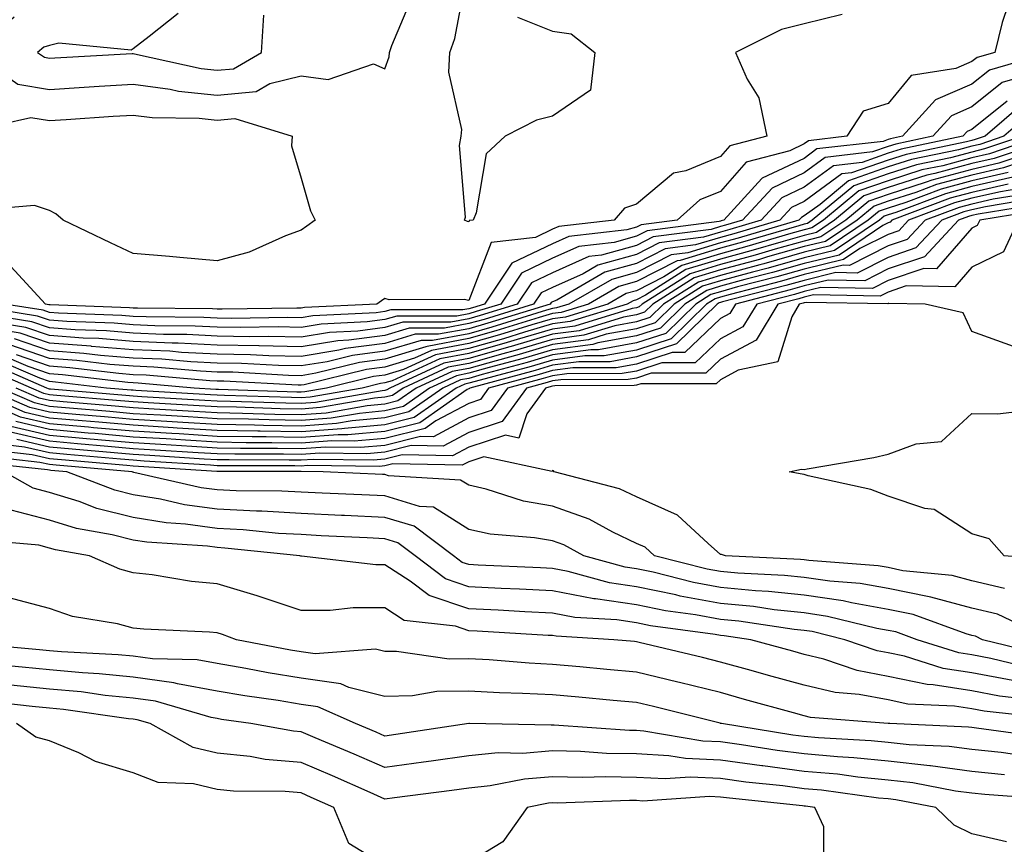
# Model space of a CAD drawing. Units: inches. Extents: x 886643 to 889283, y 7266218 to 7268858.
# Drawn here: x 887065 to 887182, y 7268538 to 7268636 of the extents above; entities that cross this region are included whole.
import ezdxf

# ---------------------------------------------------------------- set-up
doc = ezdxf.new("R2010")
doc.units = ezdxf.units.IN
doc.header["$MEASUREMENT"] = 0
doc.layers.add('Contour_88667266', color=7, linetype='Continuous', true_color=0x910b9f)

msp = doc.modelspace()

# ---------------------------------------------------------------- linework, layer by layer
at = {"layer": 'Contour_88667266'}
for points in [[(887123.85, 7268636.12, 3293), (887128.05, 7268634.46, 3293), (887130.27, 7268634.15, 3293), (887133.1, 7268631.92, 3293), (887132.55, 7268627.42, 3293), (887128.05, 7268624.34, 3293), (887126.13, 7268623.84, 3293), (887122.41, 7268621.92, 3293), (887120.14, 7268619.83, 3293), (887118.93, 7268612.8, 3293), (887118.56, 7268611.92, 3293), (887118.1, 7268611.87, 3293), (887118.05, 7268611.73, 3293), (887117.89, 7268611.76, 3293), (887117.54, 7268611.92, 3293), (887117.67, 7268612.3, 3293), (887116.96, 7268620.84, 3293), (887117.15, 7268621.92, 3293), (887117.23, 7268622.74, 3293), (887115.69, 7268629.56, 3293), (887115.81, 7268631.92, 3293), (887116.38, 7268633.59, 3293), (887117.93, 7268641.8, 3293)], [(887063.83, 7268636.14, 3294), (887058.91, 7268631.92, 3294), (887064.27, 7268628.14, 3294), (887068.05, 7268627.52, 3294), (887072.19, 7268627.78, 3294), (887074, 7268627.88, 3294), (887078.05, 7268628.12, 3294), (887082.43, 7268627.55, 3294), (887083.45, 7268627.31, 3294), (887088.05, 7268626.81, 3294), (887092.71, 7268627.25, 3294), (887094.33, 7268628.2, 3294), (887098.05, 7268629.12, 3294), (887101.27, 7268628.71, 3294), (887106.7, 7268630.56, 3294), (887108.05, 7268629.98, 3294), (887108.56, 7268631.41, 3294), (887108.58, 7268631.92, 3294), (887108.87, 7268632.74, 3294), (887111.35, 7268638.62, 3294)], [(887182.36, 7268637.61, 3295), (887181.63, 7268635.49, 3295), (887180.76, 7268631.92, 3295), (887178.66, 7268631.31, 3295), (887178.05, 7268630.82, 3295), (887176.12, 7268630, 3295), (887170.81, 7268629.17, 3295), (887168.05, 7268625.85, 3295), (887165.06, 7268624.91, 3295), (887163.11, 7268621.92, 3295), (887158.57, 7268621.39, 3295), (887158.05, 7268621.01, 3295), (887156.32, 7268620.19, 3295), (887151.11, 7268618.85, 3295), (887148.05, 7268615.35, 3295), (887145.62, 7268614.34, 3295), (887142.89, 7268611.92, 3295), (887138.6, 7268611.36, 3295), (887138.05, 7268611.08, 3295), (887136.89, 7268610.76, 3295), (887129.99, 7268609.99, 3295), (887128.05, 7268609.12, 3295), (887123.18, 7268606.79, 3295), (887119.91, 7268601.92, 3295), (887118.49, 7268601.48, 3295), (887118.05, 7268601.35, 3295), (887117.36, 7268601.23, 3295), (887108.74, 7268601.23, 3295), (887108.05, 7268601.02, 3295), (887107.01, 7268600.88, 3295), (887099.46, 7268600.51, 3295), (887098.05, 7268600.29, 3295), (887096.45, 7268600.32, 3295), (887089.75, 7268600.22, 3295), (887088.05, 7268600.26, 3295), (887086.46, 7268600.33, 3295), (887079.58, 7268600.39, 3295), (887078.05, 7268600.46, 3295), (887076.69, 7268600.56, 3295), (887069.13, 7268600.84, 3295), (887068.05, 7268600.91, 3295), (887067.3, 7268601.18, 3295), (887062.68, 7268601.92, 3295)], [(887162.58, 7268636.45, 3294), (887158.05, 7268635.31, 3294), (887155.32, 7268634.65, 3294), (887149.87, 7268631.92, 3294), (887151.24, 7268628.74, 3294), (887152.63, 7268626.5, 3294), (887153.59, 7268621.92, 3294), (887149.18, 7268620.8, 3294), (887148.05, 7268619.5, 3294), (887143.94, 7268617.82, 3294), (887142.47, 7268617.51, 3294), (887138.05, 7268613.83, 3294), (887136.62, 7268613.36, 3294), (887135.37, 7268611.92, 3294), (887128.79, 7268611.18, 3294), (887128.05, 7268610.85, 3294), (887126, 7268609.87, 3294), (887120.72, 7268609.25, 3294), (887118.05, 7268602.37, 3294), (887117.5, 7268602.47, 3294), (887108.57, 7268602.45, 3294), (887108.05, 7268602.6, 3294), (887107.65, 7268602.32, 3294), (887107.08, 7268601.92, 3294), (887098.47, 7268601.5, 3294), (887098.05, 7268601.43, 3294), (887097.57, 7268601.44, 3294), (887088.65, 7268601.31, 3294), (887088.05, 7268601.32, 3294), (887087.49, 7268601.35, 3294), (887078.54, 7268601.42, 3294), (887078.05, 7268601.45, 3294), (887077.61, 7268601.48, 3294), (887068.14, 7268601.82, 3294), (887068.05, 7268601.83, 3294), (887067.98, 7268601.85, 3294), (887067.58, 7268601.92, 3294), (887063.02, 7268606.89, 3294)], [(887083.42, 7268636.55, 3295), (887079.95, 7268633.81, 3295), (887078.05, 7268632.36, 3295), (887077.79, 7268632.18, 3295), (887069.16, 7268633.03, 3295), (887068.05, 7268632.76, 3295), (887067.4, 7268632.56, 3295), (887066.65, 7268631.92, 3295), (887067.47, 7268631.34, 3295), (887068.05, 7268631.25, 3295), (887068.68, 7268631.29, 3295), (887077.91, 7268631.78, 3295), (887078.05, 7268631.79, 3295), (887078.2, 7268631.77, 3295), (887086.13, 7268630, 3295), (887088.05, 7268629.79, 3295), (887089.99, 7268629.98, 3295), (887093.32, 7268631.92, 3295), (887093.62, 7268636.35, 3295)], [(887187.39, 7268631.92, 3296), (887180.15, 7268629.82, 3296), (887178.05, 7268628.12, 3296), (887173.71, 7268626.27, 3296), (887169.78, 7268621.92, 3296), (887168.35, 7268621.62, 3296), (887168.05, 7268621.53, 3296), (887167.45, 7268621.31, 3296), (887159.57, 7268620.41, 3296), (887158.05, 7268619.29, 3296), (887153.05, 7268616.92, 3296), (887153.01, 7268616.88, 3296), (887148.45, 7268611.92, 3296), (887148.14, 7268611.83, 3296), (887148.05, 7268611.8, 3296), (887147.89, 7268611.75, 3296), (887139.32, 7268610.65, 3296), (887138.05, 7268610.01, 3296), (887135.39, 7268609.26, 3296), (887131.18, 7268608.79, 3296), (887128.05, 7268607.39, 3296), (887124.35, 7268605.62, 3296), (887121.87, 7268601.92, 3296), (887118.95, 7268601.02, 3296), (887118.05, 7268600.77, 3296), (887116.63, 7268600.5, 3296), (887109.47, 7268600.49, 3296), (887108.05, 7268600.07, 3296), (887105.92, 7268599.79, 3296), (887100.44, 7268599.53, 3296), (887098.05, 7268599.14, 3296), (887095.32, 7268599.2, 3296), (887090.84, 7268599.13, 3296), (887088.05, 7268599.19, 3296), (887085.44, 7268599.31, 3296), (887080.62, 7268599.35, 3296), (887078.05, 7268599.47, 3296), (887075.78, 7268599.64, 3296), (887070.12, 7268599.85, 3296), (887068.05, 7268600.01, 3296), (887066.62, 7268600.49, 3296), (887058.1, 7268601.87, 3296)], [(887185.61, 7268629.48, 3297), (887181.64, 7268628.33, 3297), (887178.05, 7268625.43, 3297), (887175.6, 7268624.37, 3297), (887173.38, 7268621.92, 3297), (887168.97, 7268621, 3297), (887168.05, 7268620.71, 3297), (887166.19, 7268620.06, 3297), (887160.56, 7268619.41, 3297), (887158.05, 7268617.57, 3297), (887154.21, 7268615.76, 3297), (887150.68, 7268611.92, 3297), (887148.65, 7268611.32, 3297), (887148.05, 7268611.16, 3297), (887146.96, 7268610.83, 3297), (887140.04, 7268609.94, 3297), (887138.05, 7268608.92, 3297), (887133.89, 7268607.76, 3297), (887132.38, 7268607.59, 3297), (887128.05, 7268605.65, 3297), (887125.52, 7268604.45, 3297), (887123.83, 7268601.92, 3297), (887119.41, 7268600.56, 3297), (887118.05, 7268600.17, 3297), (887115.9, 7268599.77, 3297), (887110.2, 7268599.77, 3297), (887108.05, 7268599.13, 3297), (887104.83, 7268598.7, 3297), (887101.43, 7268598.54, 3297), (887098.05, 7268597.98, 3297), (887094.2, 7268598.07, 3297), (887091.93, 7268598.03, 3297), (887088.05, 7268598.11, 3297), (887084.42, 7268598.29, 3297), (887081.66, 7268598.31, 3297), (887078.05, 7268598.47, 3297), (887074.86, 7268598.73, 3297), (887071.11, 7268598.86, 3297), (887068.05, 7268599.09, 3297), (887065.94, 7268599.81, 3297), (887059.05, 7268600.92, 3297)], [(887182.25, 7268626.12, 3298), (887178.05, 7268622.73, 3298), (887177.48, 7268622.49, 3298), (887176.97, 7268621.92, 3298), (887169.59, 7268620.39, 3298), (887168.05, 7268619.9, 3298), (887164.94, 7268618.81, 3298), (887161.55, 7268618.42, 3298), (887158.05, 7268615.86, 3298), (887155.38, 7268614.6, 3298), (887152.92, 7268611.92, 3298), (887149.16, 7268610.82, 3298), (887148.05, 7268610.51, 3298), (887146.03, 7268609.9, 3298), (887140.75, 7268609.21, 3298), (887138.05, 7268607.85, 3298), (887133.42, 7268606.55, 3298), (887131.68, 7268605.54, 3298), (887128.05, 7268603.92, 3298), (887126.69, 7268603.28, 3298), (887125.78, 7268601.92, 3298), (887119.87, 7268600.09, 3298), (887118.05, 7268599.59, 3298), (887115.17, 7268599.05, 3298), (887110.93, 7268599.05, 3298), (887108.05, 7268598.19, 3298), (887103.74, 7268597.61, 3298), (887102.42, 7268597.55, 3298), (887098.05, 7268596.84, 3298), (887093.07, 7268596.94, 3298), (887093.03, 7268596.94, 3298), (887088.05, 7268597.04, 3298), (887083.39, 7268597.26, 3298), (887082.7, 7268597.27, 3298), (887078.05, 7268597.48, 3298), (887073.94, 7268597.81, 3298), (887072.09, 7268597.88, 3298), (887068.05, 7268598.17, 3298), (887065.26, 7268599.13, 3298), (887059.99, 7268599.98, 3298)], [(887184.14, 7268625.83, 3299), (887179.61, 7268621.92, 3299), (887178.44, 7268621.53, 3299), (887178.05, 7268621.44, 3299), (887177.39, 7268621.26, 3299), (887170.21, 7268619.76, 3299), (887168.05, 7268619.08, 3299), (887163.69, 7268617.56, 3299), (887162.54, 7268617.43, 3299), (887158.05, 7268614.15, 3299), (887156.54, 7268613.42, 3299), (887155.15, 7268611.92, 3299), (887149.66, 7268610.31, 3299), (887148.05, 7268609.87, 3299), (887145.1, 7268608.97, 3299), (887141.47, 7268608.5, 3299), (887138.05, 7268606.76, 3299), (887134.27, 7268605.71, 3299), (887128.54, 7268602.41, 3299), (887128.05, 7268602.19, 3299), (887127.87, 7268602.11, 3299), (887127.74, 7268601.92, 3299), (887120.34, 7268599.63, 3299), (887118.05, 7268598.99, 3299), (887114.45, 7268598.32, 3299), (887111.65, 7268598.32, 3299), (887108.05, 7268597.24, 3299), (887103.35, 7268596.62, 3299), (887102.55, 7268596.42, 3299), (887098.05, 7268595.69, 3299), (887094.2, 7268595.77, 3299), (887092.02, 7268595.88, 3299), (887088.05, 7268595.96, 3299), (887083.8, 7268596.17, 3299), (887082.42, 7268596.3, 3299), (887078.05, 7268596.49, 3299), (887073.08, 7268596.88, 3299), (887073.02, 7268596.89, 3299), (887068.05, 7268597.26, 3299), (887064.58, 7268598.44, 3299), (887060.94, 7268599.04, 3299)], [(887058.72, 7268622.59, 3293), (887065.82, 7268624.16, 3293), (887068.05, 7268623.79, 3293), (887070.04, 7268623.91, 3293), (887075.66, 7268624.31, 3293), (887078.05, 7268624.46, 3293), (887080.29, 7268624.17, 3293), (887085.9, 7268624.08, 3293), (887088.05, 7268623.84, 3293), (887090.17, 7268624.04, 3293), (887096.98, 7268621.92, 3293), (887096.93, 7268620.8, 3293), (887098.05, 7268616.94, 3293), (887099.18, 7268613.04, 3293), (887099.75, 7268611.92, 3293), (887098.75, 7268611.23, 3293), (887098.05, 7268610.73, 3293), (887096.2, 7268610.06, 3293), (887091.85, 7268608.12, 3293), (887088.05, 7268607.09, 3293), (887083.61, 7268607.48, 3293), (887082.38, 7268607.59, 3293), (887078.05, 7268607.97, 3293), (887075.34, 7268609.21, 3293), (887069.68, 7268611.92, 3293), (887068.82, 7268612.69, 3293), (887068.05, 7268613.09, 3293), (887066.29, 7268613.68, 3293), (887059.19, 7268613.06, 3293)], [(887185.18, 7268624.79, 3300), (887181.84, 7268621.92, 3300), (887179, 7268620.96, 3300), (887178.05, 7268620.75, 3300), (887176.45, 7268620.32, 3300), (887170.82, 7268619.15, 3300), (887168.05, 7268618.27, 3300), (887163.34, 7268616.63, 3300), (887159.94, 7268613.8, 3300), (887158.05, 7268612.43, 3300), (887157.71, 7268612.26, 3300), (887157.39, 7268611.92, 3300), (887150.17, 7268609.8, 3300), (887148.05, 7268609.22, 3300), (887144.17, 7268608.04, 3300), (887142.19, 7268607.79, 3300), (887138.05, 7268605.68, 3300), (887135.11, 7268604.86, 3300), (887130, 7268601.92, 3300), (887128.51, 7268601.46, 3300), (887128.05, 7268601.4, 3300), (887127.32, 7268601.19, 3300), (887120.8, 7268599.18, 3300), (887118.05, 7268598.39, 3300), (887113.72, 7268597.59, 3300), (887112.38, 7268597.59, 3300), (887108.05, 7268596.3, 3300), (887104.19, 7268595.79, 3300), (887101.18, 7268595.05, 3300), (887098.05, 7268594.55, 3300), (887095.37, 7268594.6, 3300), (887090.96, 7268594.84, 3300), (887088.05, 7268594.89, 3300), (887084.92, 7268595.05, 3300), (887081.47, 7268595.34, 3300), (887078.05, 7268595.49, 3300), (887074.16, 7268595.81, 3300), (887072.17, 7268596.04, 3300), (887068.05, 7268596.34, 3300), (887063.89, 7268597.77, 3300)], [(887184.08, 7268621.92, 3301), (887179.56, 7268620.41, 3301), (887178.05, 7268620.05, 3301), (887175.5, 7268619.37, 3301), (887171.44, 7268618.53, 3301), (887168.05, 7268617.45, 3301), (887163.95, 7268616.02, 3301), (887158.99, 7268611.92, 3301), (887158.43, 7268611.54, 3301), (887158.05, 7268611.45, 3301), (887157.39, 7268611.27, 3301), (887150.68, 7268609.29, 3301), (887148.05, 7268608.57, 3301), (887143.24, 7268607.12, 3301), (887142.9, 7268607.07, 3301), (887138.05, 7268604.61, 3301), (887135.95, 7268604.02, 3301), (887132.31, 7268601.92, 3301), (887129.05, 7268600.91, 3301), (887128.05, 7268600.79, 3301), (887126.44, 7268600.31, 3301), (887121.26, 7268598.72, 3301), (887118.05, 7268597.81, 3301), (887113.09, 7268596.88, 3301), (887112.94, 7268596.81, 3301), (887108.05, 7268595.36, 3301), (887105.02, 7268594.95, 3301), (887099.81, 7268593.68, 3301), (887098.05, 7268593.39, 3301), (887096.55, 7268593.42, 3301), (887089.91, 7268593.79, 3301), (887088.05, 7268593.81, 3301), (887086.05, 7268593.91, 3301), (887080.52, 7268594.39, 3301), (887078.05, 7268594.51, 3301), (887075.24, 7268594.73, 3301), (887071.32, 7268595.19, 3301), (887068.05, 7268595.43, 3301), (887063.21, 7268597.09, 3301)], [(887186.31, 7268621.92, 3302), (887180.13, 7268619.85, 3302), (887178.05, 7268619.37, 3302), (887174.56, 7268618.42, 3302), (887172.06, 7268617.91, 3302), (887168.05, 7268616.63, 3302), (887164.55, 7268615.42, 3302), (887160.33, 7268611.92, 3302), (887158.97, 7268611, 3302), (887158.05, 7268610.78, 3302), (887156.46, 7268610.33, 3302), (887151.19, 7268608.79, 3302), (887148.05, 7268607.93, 3302), (887143.44, 7268606.53, 3302), (887141.31, 7268605.18, 3302), (887138.05, 7268603.52, 3302), (887136.8, 7268603.17, 3302), (887134.62, 7268601.92, 3302), (887129.6, 7268600.38, 3302), (887128.05, 7268600.17, 3302), (887125.57, 7268599.44, 3302), (887121.72, 7268598.25, 3302), (887118.05, 7268597.21, 3302), (887113.59, 7268596.38, 3302), (887111.6, 7268595.46, 3302), (887108.05, 7268594.41, 3302), (887105.85, 7268594.12, 3302), (887098.44, 7268592.31, 3302), (887098.05, 7268592.24, 3302), (887097.72, 7268592.25, 3302), (887088.86, 7268592.73, 3302), (887088.05, 7268592.75, 3302), (887087.18, 7268592.79, 3302), (887079.58, 7268593.44, 3302), (887078.05, 7268593.51, 3302), (887076.32, 7268593.65, 3302), (887070.47, 7268594.33, 3302), (887068.05, 7268594.52, 3302), (887064.11, 7268595.87, 3302)], [(887187.8, 7268621.68, 3303), (887180.69, 7268619.28, 3303), (887178.05, 7268618.68, 3303), (887173.61, 7268617.49, 3303), (887172.68, 7268617.29, 3303), (887168.05, 7268615.82, 3303), (887165.16, 7268614.81, 3303), (887161.67, 7268611.92, 3303), (887159.51, 7268610.46, 3303), (887158.05, 7268610.11, 3303), (887155.53, 7268609.4, 3303), (887151.7, 7268608.27, 3303), (887148.05, 7268607.28, 3303), (887143.94, 7268606.03, 3303), (887139.11, 7268602.98, 3303), (887138.05, 7268602.44, 3303), (887137.64, 7268602.33, 3303), (887136.93, 7268601.92, 3303), (887130.14, 7268599.83, 3303), (887128.05, 7268599.56, 3303), (887124.7, 7268598.57, 3303), (887122.18, 7268597.79, 3303), (887118.05, 7268596.63, 3303), (887114.09, 7268595.88, 3303), (887110.25, 7268594.13, 3303), (887108.05, 7268593.46, 3303), (887106.69, 7268593.29, 3303), (887101.09, 7268591.92, 3303), (887098.5, 7268591.47, 3303), (887098.05, 7268591.43, 3303), (887097.57, 7268591.44, 3303), (887088.21, 7268591.75, 3303), (887088.05, 7268591.76, 3303), (887087.9, 7268591.76, 3303), (887085.31, 7268591.92, 3303), (887078.63, 7268592.5, 3303), (887078.05, 7268592.53, 3303), (887077.4, 7268592.57, 3303), (887069.61, 7268593.48, 3303), (887068.05, 7268593.6, 3303), (887065.5, 7268594.47, 3303), (887062.08, 7268595.94, 3303)], [(887185.55, 7268619.42, 3305), (887181.81, 7268618.16, 3305), (887178.05, 7268617.3, 3305), (887173.81, 7268616.16, 3305), (887171.37, 7268615.24, 3305), (887168.05, 7268614.19, 3305), (887166.37, 7268613.6, 3305), (887164.34, 7268611.92, 3305), (887160.58, 7268609.39, 3305), (887158.05, 7268608.77, 3305), (887153.67, 7268607.54, 3305), (887152.71, 7268607.25, 3305), (887148.05, 7268605.99, 3305), (887144.93, 7268605.04, 3305), (887139.99, 7268601.92, 3305), (887139.01, 7268600.96, 3305), (887138.05, 7268600.65, 3305), (887136.49, 7268600.37, 3305), (887131.22, 7268598.75, 3305), (887128.05, 7268598.32, 3305), (887123.1, 7268596.86, 3305), (887122.95, 7268596.82, 3305), (887118.05, 7268595.44, 3305), (887115.08, 7268594.89, 3305), (887108.62, 7268591.92, 3305), (887108.29, 7268591.69, 3305), (887108.05, 7268591.63, 3305), (887107.73, 7268591.6, 3305), (887099.76, 7268590.21, 3305), (887098.05, 7268590.07, 3305), (887096.24, 7268590.11, 3305), (887089.64, 7268590.33, 3305), (887088.05, 7268590.36, 3305), (887086.58, 7268590.45, 3305), (887079.08, 7268590.88, 3305), (887078.05, 7268590.95, 3305), (887077.16, 7268591.03, 3305), (887068.17, 7268591.79, 3305), (887068.05, 7268591.8, 3305), (887067.96, 7268591.83, 3305), (887067.75, 7268591.92, 3305), (887060.97, 7268594.84, 3305)], [(887186.68, 7268620.54, 3304), (887181.25, 7268618.73, 3304), (887178.05, 7268617.98, 3304), (887173.27, 7268616.71, 3304), (887172.57, 7268616.44, 3304), (887168.05, 7268615, 3304), (887165.76, 7268614.21, 3304), (887163, 7268611.92, 3304), (887160.04, 7268609.93, 3304), (887158.05, 7268609.44, 3304), (887154.6, 7268608.46, 3304), (887152.21, 7268607.76, 3304), (887148.05, 7268606.64, 3304), (887144.43, 7268605.53, 3304), (887138.71, 7268601.92, 3304), (887138.38, 7268601.6, 3304), (887138.05, 7268601.49, 3304), (887137.52, 7268601.39, 3304), (887130.68, 7268599.29, 3304), (887128.05, 7268598.93, 3304), (887123.82, 7268597.69, 3304), (887122.64, 7268597.33, 3304), (887118.05, 7268596.03, 3304), (887114.59, 7268595.39, 3304), (887108.91, 7268592.78, 3304), (887108.05, 7268592.53, 3304), (887107.52, 7268592.46, 3304), (887105.34, 7268591.92, 3304), (887099.13, 7268590.84, 3304), (887098.05, 7268590.76, 3304), (887096.9, 7268590.78, 3304), (887088.93, 7268591.04, 3304), (887088.05, 7268591.06, 3304), (887087.24, 7268591.11, 3304), (887078.34, 7268591.63, 3304), (887078.05, 7268591.65, 3304), (887077.8, 7268591.67, 3304), (887074.85, 7268591.92, 3304), (887068.76, 7268592.63, 3304), (887068.05, 7268592.68, 3304), (887066.89, 7268593.08, 3304), (887061.52, 7268595.4, 3304)], [(887182.37, 7268617.6, 3306), (887178.05, 7268616.61, 3306), (887174.36, 7268615.61, 3306), (887170.18, 7268614.05, 3306), (887168.05, 7268613.37, 3306), (887166.98, 7268612.99, 3306), (887165.68, 7268611.92, 3306), (887161.12, 7268608.85, 3306), (887158.05, 7268608.1, 3306), (887153.23, 7268606.74, 3306), (887152.75, 7268606.62, 3306), (887148.05, 7268605.34, 3306), (887145.43, 7268604.55, 3306), (887141.27, 7268601.92, 3306), (887139.64, 7268600.33, 3306), (887138.05, 7268599.81, 3306), (887135.47, 7268599.34, 3306), (887131.77, 7268598.2, 3306), (887128.05, 7268597.7, 3306), (887123.58, 7268596.39, 3306), (887122.13, 7268596, 3306), (887118.05, 7268594.85, 3306), (887115.58, 7268594.39, 3306), (887110.21, 7268591.92, 3306), (887108.94, 7268591.03, 3306), (887108.05, 7268590.81, 3306), (887106.83, 7268590.7, 3306), (887100.39, 7268589.58, 3306), (887098.05, 7268589.4, 3306), (887095.57, 7268589.44, 3306), (887090.35, 7268589.62, 3306), (887088.05, 7268589.66, 3306), (887085.92, 7268589.79, 3306), (887079.82, 7268590.14, 3306), (887078.05, 7268590.26, 3306), (887076.52, 7268590.39, 3306), (887068.93, 7268591.03, 3306), (887068.05, 7268591.11, 3306), (887067.4, 7268591.27, 3306), (887065.91, 7268591.92, 3306), (887060.42, 7268594.28, 3306)], [(887182.35, 7268616.22, 3308), (887178.05, 7268615.23, 3308), (887175.44, 7268614.53, 3308), (887168.5, 7268611.92, 3308), (887168.28, 7268611.69, 3308), (887168.05, 7268611.61, 3308), (887167.43, 7268611.3, 3308), (887162.2, 7268607.77, 3308), (887158.05, 7268606.76, 3308), (887154.27, 7268605.7, 3308), (887150.97, 7268604.84, 3308), (887148.05, 7268604.05, 3308), (887146.42, 7268603.55, 3308), (887143.83, 7268601.92, 3308), (887140.9, 7268599.07, 3308), (887138.05, 7268598.13, 3308), (887133.42, 7268597.29, 3308), (887132.85, 7268597.12, 3308), (887128.05, 7268596.47, 3308), (887124.53, 7268595.44, 3308), (887120.48, 7268594.35, 3308), (887118.05, 7268593.67, 3308), (887116.58, 7268593.39, 3308), (887113.37, 7268591.92, 3308), (887110.25, 7268589.72, 3308), (887108.05, 7268589.18, 3308), (887105.03, 7268588.9, 3308), (887101.66, 7268588.32, 3308), (887098.05, 7268588.04, 3308), (887094.24, 7268588.11, 3308), (887091.78, 7268588.2, 3308), (887088.05, 7268588.26, 3308), (887084.6, 7268588.47, 3308), (887081.3, 7268588.67, 3308), (887078.05, 7268588.86, 3308), (887075.24, 7268589.11, 3308), (887070.45, 7268589.52, 3308), (887068.05, 7268589.72, 3308), (887066.28, 7268590.14, 3308), (887062.23, 7268591.92, 3308)], [(887182.93, 7268617.04, 3307), (887178.05, 7268615.92, 3307), (887174.9, 7268615.07, 3307), (887168.98, 7268612.85, 3307), (887168.05, 7268612.55, 3307), (887167.58, 7268612.39, 3307), (887167.01, 7268611.92, 3307), (887161.66, 7268608.31, 3307), (887158.05, 7268607.43, 3307), (887153.75, 7268606.22, 3307), (887151.86, 7268605.73, 3307), (887148.05, 7268604.69, 3307), (887145.92, 7268604.05, 3307), (887142.55, 7268601.92, 3307), (887140.27, 7268599.69, 3307), (887138.05, 7268598.97, 3307), (887134.44, 7268598.32, 3307), (887132.31, 7268597.66, 3307), (887128.05, 7268597.09, 3307), (887124.06, 7268595.91, 3307), (887121.31, 7268595.17, 3307), (887118.05, 7268594.25, 3307), (887116.08, 7268593.89, 3307), (887111.79, 7268591.92, 3307), (887109.59, 7268590.38, 3307), (887108.05, 7268589.99, 3307), (887105.93, 7268589.8, 3307), (887101.03, 7268588.94, 3307), (887098.05, 7268588.73, 3307), (887094.91, 7268588.78, 3307), (887091.06, 7268588.9, 3307), (887088.05, 7268588.96, 3307), (887085.26, 7268589.13, 3307), (887080.56, 7268589.41, 3307), (887078.05, 7268589.56, 3307), (887075.88, 7268589.75, 3307), (887069.69, 7268590.28, 3307), (887068.05, 7268590.42, 3307), (887066.84, 7268590.71, 3307), (887064.07, 7268591.92, 3307)], [(887184.84, 7268615.12, 3310), (887180.56, 7268614.43, 3310), (887178.05, 7268613.85, 3310), (887176.53, 7268613.44, 3310), (887172.48, 7268611.92, 3310), (887170.34, 7268609.63, 3310), (887168.05, 7268608.85, 3310), (887163.43, 7268606.54, 3310), (887162.68, 7268606.55, 3310), (887158.05, 7268605.43, 3310), (887155.32, 7268604.65, 3310), (887149.2, 7268603.07, 3310), (887148.05, 7268602.76, 3310), (887147.41, 7268602.56, 3310), (887146.39, 7268601.92, 3310), (887142.17, 7268597.8, 3310), (887138.05, 7268596.45, 3310), (887134.21, 7268595.76, 3310), (887131.88, 7268595.75, 3310), (887128.05, 7268595.24, 3310), (887125.49, 7268594.49, 3310), (887118.83, 7268592.7, 3310), (887118.05, 7268592.49, 3310), (887117.58, 7268592.39, 3310), (887116.54, 7268591.92, 3310), (887111.55, 7268588.41, 3310), (887108.05, 7268587.54, 3310), (887103.24, 7268587.11, 3310), (887102.92, 7268587.06, 3310), (887098.05, 7268586.7, 3310), (887093.19, 7268586.77, 3310), (887092.91, 7268586.77, 3310), (887088.05, 7268586.86, 3310), (887083.28, 7268587.15, 3310), (887082.79, 7268587.18, 3310), (887078.05, 7268587.48, 3310), (887073.96, 7268587.83, 3310), (887071.97, 7268588, 3310), (887068.05, 7268588.34, 3310), (887065.15, 7268589.02, 3310), (887058.56, 7268591.92, 3310)], [(887184.2, 7268615.77, 3309), (887181.45, 7268615.32, 3309), (887178.05, 7268614.54, 3309), (887175.98, 7268613.98, 3309), (887170.49, 7268611.92, 3309), (887169.31, 7268610.66, 3309), (887168.05, 7268610.23, 3309), (887164.67, 7268608.54, 3309), (887162.73, 7268607.23, 3309), (887158.05, 7268606.09, 3309), (887154.79, 7268605.17, 3309), (887150.09, 7268603.96, 3309), (887148.05, 7268603.4, 3309), (887146.91, 7268603.05, 3309), (887145.11, 7268601.92, 3309), (887141.54, 7268598.43, 3309), (887138.05, 7268597.29, 3309), (887133.5, 7268596.46, 3309), (887132.59, 7268596.46, 3309), (887128.05, 7268595.86, 3309), (887125.01, 7268594.96, 3309), (887119.66, 7268593.53, 3309), (887118.05, 7268593.07, 3309), (887117.08, 7268592.9, 3309), (887114.96, 7268591.92, 3309), (887110.9, 7268589.07, 3309), (887108.05, 7268588.36, 3309), (887104.14, 7268588, 3309), (887102.29, 7268587.68, 3309), (887098.05, 7268587.37, 3309), (887093.57, 7268587.45, 3309), (887092.49, 7268587.49, 3309), (887088.05, 7268587.56, 3309), (887083.94, 7268587.81, 3309), (887082.05, 7268587.93, 3309), (887078.05, 7268588.17, 3309), (887074.6, 7268588.47, 3309), (887071.21, 7268588.76, 3309), (887068.05, 7268589.03, 3309), (887065.71, 7268589.59, 3309), (887060.39, 7268591.92, 3309)], [(887185.49, 7268614.49, 3311), (887179.66, 7268613.53, 3311), (887178.05, 7268613.16, 3311), (887177.07, 7268612.9, 3311), (887174.47, 7268611.92, 3311), (887171.36, 7268608.61, 3311), (887168.05, 7268607.48, 3311), (887164.35, 7268605.62, 3311), (887161.8, 7268605.67, 3311), (887158.05, 7268604.75, 3311), (887155.84, 7268604.13, 3311), (887148.31, 7268602.18, 3311), (887148.05, 7268602.12, 3311), (887147.9, 7268602.07, 3311), (887147.67, 7268601.92, 3311), (887142.8, 7268597.17, 3311), (887138.05, 7268595.62, 3311), (887134.92, 7268595.05, 3311), (887131.17, 7268595.05, 3311), (887128.05, 7268594.63, 3311), (887125.96, 7268594.01, 3311), (887118.16, 7268591.92, 3311), (887118.12, 7268591.85, 3311), (887118.05, 7268591.83, 3311), (887117.86, 7268591.73, 3311), (887112.21, 7268587.76, 3311), (887108.05, 7268586.72, 3311), (887103.64, 7268586.32, 3311), (887102.47, 7268586.34, 3311), (887098.05, 7268586.01, 3311), (887093.88, 7268586.09, 3311), (887092.22, 7268586.09, 3311), (887088.05, 7268586.16, 3311), (887083.53, 7268586.44, 3311), (887082.63, 7268586.5, 3311), (887078.05, 7268586.77, 3311), (887073.32, 7268587.19, 3311), (887072.73, 7268587.24, 3311), (887068.05, 7268587.64, 3311), (887064.59, 7268588.46, 3311), (887059.09, 7268590.88, 3311)], [(887186.13, 7268613.84, 3312), (887178.77, 7268612.63, 3312), (887178.05, 7268612.47, 3312), (887177.62, 7268612.35, 3312), (887176.46, 7268611.92, 3312), (887172.39, 7268607.57, 3312), (887168.05, 7268606.11, 3312), (887165.26, 7268604.7, 3312), (887160.91, 7268604.78, 3312), (887158.05, 7268604.09, 3312), (887156.36, 7268603.61, 3312), (887149.84, 7268601.92, 3312), (887149.16, 7268600.81, 3312), (887148.05, 7268600.2, 3312), (887143.8, 7268596.17, 3312), (887142.3, 7268596.17, 3312), (887138.05, 7268594.78, 3312), (887135.63, 7268594.34, 3312), (887130.46, 7268594.33, 3312), (887128.05, 7268594.01, 3312), (887126.44, 7268593.53, 3312), (887120.42, 7268591.92, 3312), (887119.43, 7268590.54, 3312), (887118.05, 7268590.09, 3312), (887114.13, 7268588, 3312), (887112.86, 7268587.11, 3312), (887108.05, 7268585.9, 3312), (887104.39, 7268585.58, 3312), (887101.74, 7268585.61, 3312), (887098.05, 7268585.34, 3312), (887094.57, 7268585.4, 3312), (887091.53, 7268585.4, 3312), (887088.05, 7268585.46, 3312), (887084.28, 7268585.69, 3312), (887081.97, 7268585.85, 3312), (887078.05, 7268586.08, 3312), (887073.49, 7268586.48, 3312), (887072.68, 7268586.55, 3312), (887068.05, 7268586.96, 3312), (887064.03, 7268587.91, 3312)], [(887186.77, 7268613.2, 3313), (887178.97, 7268611.92, 3313), (887178.68, 7268611.3, 3313), (887178.05, 7268610.98, 3313), (887173.83, 7268606.14, 3313), (887172.3, 7268606.17, 3313), (887168.05, 7268604.73, 3313), (887166.18, 7268603.79, 3313), (887160.03, 7268603.89, 3313), (887158.05, 7268603.41, 3313), (887156.88, 7268603.08, 3313), (887152.38, 7268601.92, 3313), (887150.74, 7268599.22, 3313), (887148.05, 7268597.77, 3313), (887145.05, 7268594.92, 3313), (887141.05, 7268594.93, 3313), (887138.05, 7268593.94, 3313), (887136.34, 7268593.63, 3313), (887129.75, 7268593.62, 3313), (887128.05, 7268593.39, 3313), (887126.91, 7268593.05, 3313), (887122.67, 7268591.92, 3313), (887120.74, 7268589.23, 3313), (887118.05, 7268588.36, 3313), (887113.86, 7268586.12, 3313), (887112.28, 7268586.15, 3313), (887108.05, 7268585.08, 3313), (887105.14, 7268584.83, 3313), (887101.01, 7268584.88, 3313), (887098.05, 7268584.66, 3313), (887095.26, 7268584.7, 3313), (887090.84, 7268584.71, 3313), (887088.05, 7268584.76, 3313), (887085.02, 7268584.95, 3313), (887081.32, 7268585.18, 3313), (887078.05, 7268585.39, 3313), (887074.25, 7268585.72, 3313), (887072.04, 7268585.91, 3313), (887068.05, 7268586.27, 3313), (887063.47, 7268587.34, 3313)], [(887183.55, 7268611.92, 3314), (887181.8, 7268608.17, 3314), (887178.05, 7268606.33, 3314), (887175.99, 7268603.98, 3314), (887170.22, 7268604.09, 3314), (887168.05, 7268603.36, 3314), (887167.1, 7268602.88, 3314), (887159.14, 7268603.01, 3314), (887158.05, 7268602.74, 3314), (887157.41, 7268602.56, 3314), (887154.92, 7268601.92, 3314), (887152.32, 7268597.64, 3314), (887148.05, 7268595.34, 3314), (887146.3, 7268593.67, 3314), (887139.81, 7268593.68, 3314), (887138.05, 7268593.1, 3314), (887137.05, 7268592.92, 3314), (887129.04, 7268592.91, 3314), (887128.05, 7268592.77, 3314), (887127.39, 7268592.58, 3314), (887124.93, 7268591.92, 3314), (887122.05, 7268587.92, 3314), (887118.05, 7268586.61, 3314), (887114.99, 7268584.98, 3314), (887111.19, 7268585.05, 3314), (887108.05, 7268584.27, 3314), (887105.89, 7268584.08, 3314), (887100.28, 7268584.15, 3314), (887098.05, 7268583.98, 3314), (887095.95, 7268584.02, 3314), (887090.15, 7268584.03, 3314), (887088.05, 7268584.06, 3314), (887085.77, 7268584.21, 3314), (887080.66, 7268584.53, 3314), (887078.05, 7268584.69, 3314), (887075.02, 7268584.96, 3314), (887071.41, 7268585.28, 3314), (887068.05, 7268585.57, 3314), (887063.27, 7268586.7, 3314)], [(887182.98, 7268596.85, 3315), (887178.05, 7268598.64, 3315), (887177, 7268600.87, 3315), (887172.47, 7268601.92, 3315), (887168.13, 7268602, 3315), (887168.05, 7268601.98, 3315), (887168.01, 7268601.96, 3315), (887158.26, 7268602.13, 3315), (887158.05, 7268602.08, 3315), (887157.93, 7268602.04, 3315), (887157.46, 7268601.92, 3315), (887156.55, 7268600.42, 3315), (887154.91, 7268595.05, 3315), (887150.18, 7268594.06, 3315), (887148.05, 7268592.9, 3315), (887147.55, 7268592.42, 3315), (887138.56, 7268592.43, 3315), (887138.05, 7268592.26, 3315), (887137.76, 7268592.21, 3315), (887128.32, 7268592.19, 3315), (887128.05, 7268592.15, 3315), (887127.87, 7268592.11, 3315), (887127.18, 7268591.92, 3315), (887124.97, 7268588.83, 3315), (887124.01, 7268585.96, 3315), (887122.43, 7268586.3, 3315), (887118.05, 7268584.87, 3315), (887116.12, 7268583.84, 3315), (887110.1, 7268583.97, 3315), (887108.05, 7268583.45, 3315), (887106.64, 7268583.33, 3315), (887099.55, 7268583.41, 3315), (887098.05, 7268583.31, 3315), (887096.64, 7268583.33, 3315), (887089.47, 7268583.34, 3315), (887088.05, 7268583.37, 3315), (887086.51, 7268583.45, 3315), (887080.01, 7268583.87, 3315), (887078.05, 7268583.99, 3315), (887075.78, 7268584.2, 3315), (887070.77, 7268584.63, 3315), (887068.05, 7268584.88, 3315), (887064.18, 7268585.79, 3315)], [(887187.57, 7268571.44, 3315), (887181.88, 7268571.92, 3315), (887180.08, 7268573.95, 3315), (887178.05, 7268574.53, 3315), (887173.55, 7268577.42, 3315), (887172.42, 7268577.55, 3315), (887168.05, 7268579.01, 3315), (887165.97, 7268579.84, 3315), (887158.52, 7268581.45, 3315), (887158.05, 7268581.6, 3315), (887157.79, 7268581.66, 3315), (887156.27, 7268581.92, 3315), (887157.71, 7268582.26, 3315), (887158.05, 7268582.19, 3315), (887158.4, 7268582.27, 3315), (887166.33, 7268583.64, 3315), (887168.05, 7268584.05, 3315), (887171.4, 7268585.27, 3315), (887174.41, 7268585.56, 3315), (887178.05, 7268588.87, 3315), (887181.1, 7268588.86, 3315), (887185.49, 7268589.35, 3315)], [(887187.53, 7268561.92, 3317), (887181.1, 7268564.97, 3317), (887178.05, 7268565.68, 3317), (887173.13, 7268567, 3317), (887172.96, 7268567.01, 3317), (887168.05, 7268568.01, 3317), (887164.73, 7268568.6, 3317), (887161.09, 7268568.88, 3317), (887158.05, 7268569.33, 3317), (887155.71, 7268569.58, 3317), (887150.12, 7268569.85, 3317), (887148.05, 7268570.05, 3317), (887146.46, 7268570.34, 3317), (887140.19, 7268571.92, 3317), (887139.08, 7268572.96, 3317), (887138.05, 7268573.4, 3317), (887135.23, 7268574.74, 3317), (887132.42, 7268576.29, 3317), (887128.05, 7268577.84, 3317), (887124.58, 7268578.44, 3317), (887120.11, 7268579.86, 3317), (887118.05, 7268580.32, 3317), (887117.07, 7268580.93, 3317), (887108.5, 7268581.47, 3317), (887108.05, 7268581.61, 3317), (887107.75, 7268581.62, 3317), (887100.68, 7268581.92, 3317), (887098.08, 7268581.95, 3317), (887098.02, 7268581.95, 3317), (887088.09, 7268581.96, 3317), (887088.05, 7268581.96, 3317), (887088, 7268581.97, 3317), (887078.69, 7268582.56, 3317), (887078.05, 7268582.6, 3317), (887077.3, 7268582.67, 3317), (887069.49, 7268583.37, 3317), (887068.05, 7268583.49, 3317), (887066, 7268583.97, 3317), (887060.69, 7268584.56, 3317)], [(887181.94, 7268568.02, 3316), (887178.05, 7268568.93, 3316), (887175.69, 7268569.57, 3316), (887169.82, 7268570.14, 3316), (887168.05, 7268570.51, 3316), (887166.85, 7268570.72, 3316), (887158.61, 7268571.36, 3316), (887158.05, 7268571.44, 3316), (887157.62, 7268571.49, 3316), (887148.65, 7268571.92, 3316), (887148.18, 7268572.06, 3316), (887148.05, 7268572.08, 3316), (887146.58, 7268573.39, 3316), (887142.92, 7268576.78, 3316), (887138.05, 7268578.93, 3316), (887136.02, 7268579.9, 3316), (887128.25, 7268581.92, 3316), (887128.17, 7268582.05, 3316), (887128.05, 7268582.1, 3316), (887128.01, 7268581.96, 3316), (887119.85, 7268583.72, 3316), (887118.05, 7268583.13, 3316), (887117.26, 7268582.71, 3316), (887109.01, 7268582.88, 3316), (887108.05, 7268582.63, 3316), (887107.39, 7268582.57, 3316), (887098.81, 7268582.68, 3316), (887098.05, 7268582.62, 3316), (887097.33, 7268582.64, 3316), (887088.78, 7268582.65, 3316), (887088.05, 7268582.66, 3316), (887087.26, 7268582.71, 3316), (887079.35, 7268583.22, 3316), (887078.05, 7268583.3, 3316), (887076.54, 7268583.43, 3316), (887070.13, 7268584, 3316), (887068.05, 7268584.19, 3316), (887065.09, 7268584.88, 3316), (887061.42, 7268585.29, 3316)], [(887184.73, 7268558.6, 3319), (887180.29, 7268559.68, 3319), (887178.05, 7268560.1, 3319), (887176.48, 7268560.36, 3319), (887171.5, 7268561.92, 3319), (887168.97, 7268562.84, 3319), (887168.05, 7268563.03, 3319), (887166.7, 7268563.27, 3319), (887160.84, 7268564.7, 3319), (887158.05, 7268565.12, 3319), (887154.47, 7268565.49, 3319), (887152, 7268565.87, 3319), (887148.05, 7268566.25, 3319), (887143.25, 7268567.12, 3319), (887142.72, 7268567.25, 3319), (887138.05, 7268568.21, 3319), (887134.83, 7268568.7, 3319), (887129.92, 7268570.05, 3319), (887128.05, 7268570.41, 3319), (887126.61, 7268570.47, 3319), (887119.16, 7268570.81, 3319), (887118.05, 7268570.87, 3319), (887117.26, 7268571.13, 3319), (887116.22, 7268571.92, 3319), (887111.56, 7268575.44, 3319), (887108.05, 7268576.5, 3319), (887103.25, 7268576.72, 3319), (887102.87, 7268576.74, 3319), (887098.05, 7268576.97, 3319), (887093.36, 7268577.23, 3319), (887092.73, 7268577.24, 3319), (887088.05, 7268577.48, 3319), (887084.14, 7268578.01, 3319), (887081.31, 7268578.66, 3319), (887078.05, 7268579.18, 3319), (887075.86, 7268579.73, 3319), (887070.11, 7268581.92, 3319), (887068.22, 7268582.09, 3319), (887068.05, 7268582.11, 3319), (887067.81, 7268582.16, 3319), (887059.24, 7268583.1, 3319)], [(887186.34, 7268560.21, 3318), (887179.32, 7268561.92, 3318), (887178.46, 7268562.33, 3318), (887178.05, 7268562.42, 3318), (887177.36, 7268562.6, 3318), (887171.04, 7268564.91, 3318), (887168.05, 7268565.52, 3318), (887163.67, 7268566.3, 3318), (887162.67, 7268566.54, 3318), (887158.05, 7268567.23, 3318), (887153.8, 7268567.67, 3318), (887152.22, 7268567.75, 3318), (887148.05, 7268568.14, 3318), (887144.85, 7268568.73, 3318), (887140.02, 7268569.95, 3318), (887138.05, 7268570.35, 3318), (887136.69, 7268570.56, 3318), (887131.76, 7268571.92, 3318), (887129.37, 7268573.24, 3318), (887128.05, 7268573.71, 3318), (887125.89, 7268574.08, 3318), (887120.62, 7268574.49, 3318), (887118.05, 7268575.06, 3318), (887113.83, 7268577.7, 3318), (887112.17, 7268577.81, 3318), (887108.05, 7268579.05, 3318), (887105.31, 7268579.19, 3318), (887100.59, 7268579.38, 3318), (887098.05, 7268579.5, 3318), (887095.76, 7268579.63, 3318), (887090.32, 7268579.65, 3318), (887088.05, 7268579.77, 3318), (887086.16, 7268580.03, 3318), (887078.11, 7268581.86, 3318), (887078.05, 7268581.87, 3318), (887078.01, 7268581.88, 3318), (887077.92, 7268581.92, 3318), (887068.86, 7268582.73, 3318), (887068.05, 7268582.8, 3318), (887066.9, 7268583.06, 3318), (887059.96, 7268583.83, 3318)], [(887182.93, 7268557.04, 3320), (887178.05, 7268557.96, 3320), (887174.63, 7268558.5, 3320), (887170.02, 7268559.95, 3320), (887168.05, 7268560.36, 3320), (887166.73, 7268560.6, 3320), (887162.89, 7268561.92, 3320), (887159, 7268562.88, 3320), (887158.05, 7268563.01, 3320), (887156.83, 7268563.14, 3320), (887150.26, 7268564.13, 3320), (887148.05, 7268564.34, 3320), (887145.09, 7268564.88, 3320), (887141.49, 7268565.36, 3320), (887138.05, 7268566.06, 3320), (887133.17, 7268566.8, 3320), (887132.95, 7268566.81, 3320), (887128.05, 7268567.74, 3320), (887124.08, 7268567.95, 3320), (887121.93, 7268568.04, 3320), (887118.05, 7268568.24, 3320), (887115.28, 7268569.16, 3320), (887111.67, 7268571.92, 3320), (887109.61, 7268573.47, 3320), (887108.05, 7268573.95, 3320), (887105.92, 7268574.05, 3320), (887100.45, 7268574.32, 3320), (887098.05, 7268574.44, 3320), (887095.38, 7268574.59, 3320), (887091.16, 7268575.03, 3320), (887088.05, 7268575.19, 3320), (887084.27, 7268575.71, 3320), (887081.99, 7268575.86, 3320), (887078.05, 7268576.48, 3320), (887073.71, 7268577.57, 3320), (887071.59, 7268578.38, 3320), (887068.05, 7268579.48, 3320), (887066.12, 7268579.99, 3320), (887062.67, 7268581.92, 3320)], [(887185.19, 7268554.77, 3321), (887181.33, 7268555.2, 3321), (887178.05, 7268555.82, 3321), (887173.42, 7268556.55, 3321), (887172.71, 7268556.58, 3321), (887168.05, 7268557.55, 3321), (887164.37, 7268558.24, 3321), (887160.37, 7268559.6, 3321), (887158.05, 7268560.16, 3321), (887156.67, 7268560.54, 3321), (887151.67, 7268561.92, 3321), (887148.52, 7268562.39, 3321), (887148.05, 7268562.44, 3321), (887147.42, 7268562.55, 3321), (887139.71, 7268563.58, 3321), (887138.05, 7268563.92, 3321), (887135.69, 7268564.27, 3321), (887130.7, 7268564.58, 3321), (887128.05, 7268565.07, 3321), (887124.72, 7268565.25, 3321), (887121.56, 7268565.44, 3321), (887118.05, 7268565.61, 3321), (887113.31, 7268567.18, 3321), (887111.08, 7268568.89, 3321), (887108.05, 7268570.86, 3321), (887106.99, 7268570.86, 3321), (887098.09, 7268571.88, 3321), (887098.05, 7268571.88, 3321), (887098.02, 7268571.89, 3321), (887097.9, 7268571.92, 3321), (887088.98, 7268572.85, 3321), (887088.05, 7268572.9, 3321), (887086.91, 7268573.05, 3321), (887079.66, 7268573.53, 3321), (887078.05, 7268573.79, 3321), (887075.55, 7268574.42, 3321), (887071.29, 7268575.16, 3321), (887068.05, 7268576.16, 3321), (887063.49, 7268577.36, 3321)], [(887187.44, 7268552.53, 3322), (887179.52, 7268553.39, 3322), (887178.05, 7268553.67, 3322), (887175.97, 7268554, 3322), (887170.39, 7268554.25, 3322), (887168.05, 7268554.74, 3322), (887164.59, 7268555.39, 3322), (887161.74, 7268555.61, 3322), (887158.05, 7268556.5, 3322), (887153.8, 7268557.67, 3322), (887151.72, 7268558.25, 3322), (887148.05, 7268559.26, 3322), (887145.92, 7268559.79, 3322), (887138.37, 7268561.6, 3322), (887138.05, 7268561.68, 3322), (887137.83, 7268561.7, 3322), (887135.36, 7268561.92, 3322), (887128.46, 7268562.33, 3322), (887128.05, 7268562.41, 3322), (887127.53, 7268562.44, 3322), (887119.07, 7268562.94, 3322), (887118.05, 7268562.98, 3322), (887116.45, 7268563.52, 3322), (887110.35, 7268564.21, 3322), (887108.05, 7268565.71, 3322), (887104.26, 7268565.71, 3322), (887101.53, 7268565.4, 3322), (887098.05, 7268565.4, 3322), (887093.17, 7268567.04, 3322), (887092.84, 7268567.13, 3322), (887088.05, 7268568.58, 3322), (887085.01, 7268568.87, 3322), (887080.32, 7268569.64, 3322), (887078.05, 7268569.9, 3322), (887076.45, 7268570.32, 3322), (887072.82, 7268571.92, 3322), (887068.76, 7268572.62, 3322), (887068.05, 7268572.85, 3322), (887066.8, 7268573.17, 3322), (887059.9, 7268573.78, 3322)], [(887186.44, 7268550.31, 3323), (887178.59, 7268551.38, 3323), (887178.05, 7268551.44, 3323), (887177.63, 7268551.5, 3323), (887168.25, 7268551.92, 3323), (887168.06, 7268551.93, 3323), (887168.04, 7268551.93, 3323), (887158.79, 7268552.66, 3323), (887158.05, 7268552.84, 3323), (887156.78, 7268553.19, 3323), (887150.94, 7268554.81, 3323), (887148.05, 7268555.61, 3323), (887143.16, 7268556.81, 3323), (887142.99, 7268556.85, 3323), (887138.05, 7268558.06, 3323), (887134.51, 7268558.38, 3323), (887131.3, 7268558.67, 3323), (887128.05, 7268558.96, 3323), (887125.24, 7268559.11, 3323), (887120.47, 7268559.51, 3323), (887118.05, 7268559.63, 3323), (887115.73, 7268559.61, 3323), (887109.44, 7268560.53, 3323), (887108.05, 7268560.5, 3323), (887106.92, 7268560.79, 3323), (887099.74, 7268560.22, 3323), (887098.05, 7268560.47, 3323), (887096.8, 7268560.68, 3323), (887090.36, 7268561.92, 3323), (887088.67, 7268562.55, 3323), (887088.05, 7268562.73, 3323), (887087.15, 7268562.82, 3323), (887079.3, 7268563.17, 3323), (887078.05, 7268563.31, 3323), (887076.17, 7268563.8, 3323), (887070.8, 7268564.67, 3323), (887068.05, 7268565.64, 3323), (887063.08, 7268566.95, 3323)], [(887184.22, 7268548.09, 3324), (887181.51, 7268548.46, 3324), (887178.05, 7268548.83, 3324), (887175.32, 7268549.19, 3324), (887170.57, 7268549.4, 3324), (887168.05, 7268549.68, 3324), (887166.01, 7268549.88, 3324), (887159.75, 7268550.22, 3324), (887158.05, 7268550.37, 3324), (887156.68, 7268550.54, 3324), (887148.17, 7268551.92, 3324), (887148.08, 7268551.95, 3324), (887148.05, 7268551.95, 3324), (887148.01, 7268551.96, 3324), (887140.08, 7268553.95, 3324), (887138.05, 7268554.44, 3324), (887135.28, 7268554.69, 3324), (887131.19, 7268555.06, 3324), (887128.05, 7268555.35, 3324), (887124.44, 7268555.52, 3324), (887121.71, 7268555.58, 3324), (887118.05, 7268555.78, 3324), (887114.24, 7268555.73, 3324), (887111.34, 7268555.21, 3324), (887108.05, 7268555.15, 3324), (887103.75, 7268556.23, 3324), (887102.78, 7268556.66, 3324), (887098.05, 7268557.34, 3324), (887094.12, 7268557.98, 3324), (887091.47, 7268558.5, 3324), (887088.05, 7268559.09, 3324), (887085.65, 7268559.52, 3324), (887080.34, 7268559.63, 3324), (887078.05, 7268559.94, 3324), (887076.26, 7268560.12, 3324), (887069.5, 7268560.47, 3324), (887068.05, 7268560.61, 3324), (887066.86, 7268560.73, 3324), (887058.49, 7268561.48, 3324)], [(887181.94, 7268545.81, 3325), (887178.05, 7268546.23, 3325), (887173.1, 7268546.87, 3325), (887173.01, 7268546.88, 3325), (887168.05, 7268547.44, 3325), (887163.97, 7268547.84, 3325), (887162.03, 7268547.94, 3325), (887158.05, 7268548.3, 3325), (887154.84, 7268548.72, 3325), (887150.57, 7268549.4, 3325), (887148.05, 7268549.75, 3325), (887145.97, 7268549.84, 3325), (887138.94, 7268551.03, 3325), (887138.05, 7268551.08, 3325), (887137.22, 7268551.1, 3325), (887128.22, 7268551.74, 3325), (887128.05, 7268551.75, 3325), (887127.87, 7268551.73, 3325), (887118.14, 7268551.92, 3325), (887118.05, 7268551.92, 3325), (887109.36, 7268550.61, 3325), (887108.05, 7268550.43, 3325), (887107.01, 7268550.88, 3325), (887104.54, 7268551.92, 3325), (887100.05, 7268553.92, 3325), (887098.05, 7268554.21, 3325), (887095.31, 7268554.66, 3325), (887091.36, 7268555.23, 3325), (887088.05, 7268555.8, 3325), (887083.32, 7268556.66, 3325), (887082.9, 7268556.77, 3325), (887078.05, 7268557.44, 3325), (887073.98, 7268557.86, 3325), (887072.01, 7268557.96, 3325), (887068.05, 7268558.33, 3325), (887064.79, 7268558.66, 3325), (887060.97, 7268559, 3325)], [(887187.04, 7268542.93, 3326), (887179.59, 7268543.45, 3326), (887178.05, 7268543.62, 3326), (887176.09, 7268543.87, 3326), (887170.99, 7268544.86, 3326), (887168.05, 7268545.19, 3326), (887164.42, 7268545.54, 3326), (887162, 7268545.88, 3326), (887158.05, 7268546.23, 3326), (887153.1, 7268546.87, 3326), (887153.01, 7268546.88, 3326), (887148.05, 7268547.55, 3326), (887143.88, 7268547.74, 3326), (887141.89, 7268548.08, 3326), (887138.05, 7268548.3, 3326), (887134.49, 7268548.37, 3326), (887131.38, 7268548.59, 3326), (887128.05, 7268548.66, 3326), (887124.5, 7268548.37, 3326), (887121.55, 7268548.42, 3326), (887118.05, 7268548.07, 3326), (887113.57, 7268547.45, 3326), (887112.66, 7268547.31, 3326), (887108.05, 7268546.67, 3326), (887104.4, 7268548.28, 3326), (887099.75, 7268550.22, 3326), (887098.05, 7268550.94, 3326), (887097.15, 7268551.02, 3326), (887092.06, 7268551.92, 3326), (887088.55, 7268552.42, 3326), (887088.05, 7268552.51, 3326), (887087.33, 7268552.63, 3326), (887080.7, 7268554.58, 3326), (887078.05, 7268554.94, 3326), (887074.69, 7268555.28, 3326), (887071.82, 7268555.69, 3326), (887068.05, 7268556.04, 3326), (887063.46, 7268556.51, 3326)], [(887182.15, 7268537.82, 3327), (887178.05, 7268538.79, 3327), (887175.93, 7268539.8, 3327), (887173.73, 7268541.92, 3327), (887168.97, 7268542.84, 3327), (887168.05, 7268542.95, 3327), (887166.91, 7268543.05, 3327), (887160.1, 7268543.97, 3327), (887158.05, 7268544.16, 3327), (887155.48, 7268544.49, 3327), (887151.08, 7268544.95, 3327), (887148.05, 7268545.37, 3327), (887144.44, 7268545.52, 3327), (887141.45, 7268545.33, 3327), (887138.05, 7268545.51, 3327), (887134.39, 7268545.58, 3327), (887131.62, 7268545.48, 3327), (887128.05, 7268545.56, 3327), (887124.68, 7268545.29, 3327), (887120.62, 7268544.49, 3327), (887118.05, 7268544.23, 3327), (887116.03, 7268543.94, 3327), (887109.2, 7268543.07, 3327), (887108.05, 7268542.92, 3327), (887106.28, 7268543.69, 3327), (887101.82, 7268545.69, 3327), (887098.05, 7268547.3, 3327), (887093.79, 7268547.66, 3327), (887091.99, 7268547.98, 3327), (887088.05, 7268548.38, 3327), (887085.18, 7268549.06, 3327), (887080.05, 7268551.92, 3327), (887078.5, 7268552.37, 3327), (887078.05, 7268552.44, 3327), (887077.48, 7268552.5, 3327), (887069.73, 7268553.6, 3327), (887068.05, 7268553.76, 3327), (887066.01, 7268553.96, 3327), (887060.7, 7268554.57, 3327)], [(887108.05, 7268535, 3328), (887103.75, 7268537.62, 3328), (887101.96, 7268541.92, 3328), (887099.26, 7268543.13, 3328), (887098.05, 7268543.65, 3328), (887096.16, 7268543.81, 3328), (887090.01, 7268543.88, 3328), (887088.05, 7268544.08, 3328), (887085.23, 7268544.74, 3328), (887081.01, 7268544.88, 3328), (887078.05, 7268546.06, 3328), (887073.54, 7268547.41, 3328), (887071.54, 7268548.42, 3328), (887068.05, 7268549.88, 3328), (887066.44, 7268550.31, 3328), (887064.12, 7268551.92, 3328)], [(887160.38, 7268534.24, 3328), (887160.38, 7268539.6, 3328), (887159.33, 7268541.92, 3328), (887158.2, 7268542.08, 3328), (887158.05, 7268542.09, 3328), (887157.86, 7268542.11, 3328), (887149.15, 7268543.02, 3328), (887148.05, 7268543.17, 3328), (887146.74, 7268543.23, 3328), (887138.82, 7268542.69, 3328), (887138.05, 7268542.74, 3328), (887137.22, 7268542.75, 3328), (887128.58, 7268542.45, 3328), (887128.05, 7268542.47, 3328), (887127.55, 7268542.42, 3328), (887125, 7268541.92, 3328), (887122.13, 7268537.84, 3328), (887118.05, 7268535.36, 3328)]]:
    msp.add_polyline3d(points, dxfattribs=at)

doc.saveas('drawing.dxf')
